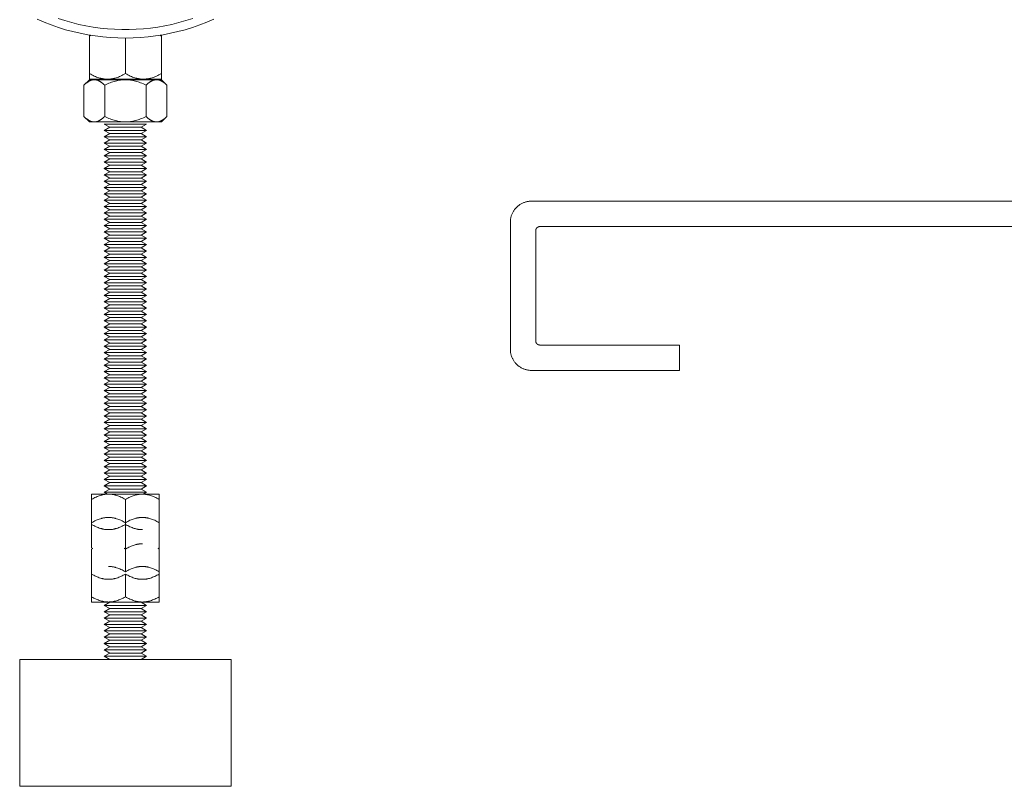
# Model space of a CAD drawing. Units: millimetres. Extents: x -1416 to 1942, y 1500 to 6372.
# Drawn here: x 1026 to 1259, y 3502 to 3683 of the extents above; entities that cross this region are included whole.
import ezdxf

# ---------------------------------------------------------------- set-up
doc = ezdxf.new("R2010")
doc.units = ezdxf.units.MM
doc.layers.add('Make2D$Visible$Curves$0', color=7, linetype='Continuous', lineweight=0, true_color=0xe6e6e6)
doc.layers.add('Make2D$Visible$Curves$3DCPCOLOR254', color=7, linetype='Continuous', lineweight=0, true_color=0xd6d6d6)

msp = doc.modelspace()

# ---------------------------------------------------------------- linework, layer by layer
at = {"layer": 'Make2D$Visible$Curves$0', "color": 0}
for points in [[(1042.47, 3679.23), (1042.47, 3679.47)], [(1042.79, 3679.41), (1042.47, 3679.23)], [(1042.47, 3670.36), (1042.47, 3679.23)], [(1050.97, 3670.36), (1050.97, 3678.76)], [(1059.47, 3679.23), (1059.14, 3679.41)], [(1059.47, 3679.47), (1059.47, 3679.23)], [(1059.47, 3670.36), (1059.47, 3679.23)], [(1042.47, 3669.05), (1042.47, 3670.36)], [(1042.47, 3670.36), (1042.76, 3670.2), (1043.04, 3670.05), (1043.33, 3669.91), (1043.6, 3669.78), (1043.87, 3669.66), (1044.14, 3669.55), (1044.41, 3669.46), (1044.67, 3669.37), (1044.93, 3669.3), (1045.06, 3669.26), (1045.19, 3669.23), (1045.31, 3669.2), (1045.44, 3669.17), (1045.57, 3669.15), (1045.7, 3669.13), (1045.82, 3669.11), (1045.95, 3669.09), (1046.08, 3669.08), (1046.21, 3669.07), (1046.33, 3669.06), (1046.46, 3669.05), (1046.59, 3669.05), (1046.72, 3669.05)], [(1046.72, 3669.05), (1046.84, 3669.05), (1046.97, 3669.05), (1047.1, 3669.06), (1047.23, 3669.07), (1047.35, 3669.08), (1047.48, 3669.09), (1047.61, 3669.11), (1047.73, 3669.13), (1047.86, 3669.15), (1047.99, 3669.17), (1048.12, 3669.2), (1048.25, 3669.23), (1048.37, 3669.26), (1048.5, 3669.3), (1048.76, 3669.37), (1049.02, 3669.46), (1049.29, 3669.55), (1049.56, 3669.66), (1049.83, 3669.78), (1050.11, 3669.91), (1050.39, 3670.05), (1050.67, 3670.2), (1050.97, 3670.36)], [(1050.97, 3670.36), (1051.26, 3670.2), (1051.54, 3670.05), (1051.83, 3669.91), (1052.1, 3669.78), (1052.37, 3669.66), (1052.64, 3669.55), (1052.91, 3669.46), (1053.17, 3669.37), (1053.43, 3669.3), (1053.56, 3669.26), (1053.69, 3669.23), (1053.81, 3669.2), (1053.94, 3669.17), (1054.07, 3669.15), (1054.2, 3669.13), (1054.32, 3669.11), (1054.45, 3669.09), (1054.58, 3669.08), (1054.71, 3669.07), (1054.83, 3669.06), (1054.96, 3669.05), (1055.09, 3669.05), (1055.22, 3669.05)], [(1055.22, 3669.05), (1055.34, 3669.05), (1055.47, 3669.05), (1055.6, 3669.06), (1055.73, 3669.07), (1055.85, 3669.08), (1055.98, 3669.09), (1056.11, 3669.11), (1056.23, 3669.13), (1056.36, 3669.15), (1056.49, 3669.17), (1056.62, 3669.2), (1056.75, 3669.23), (1056.87, 3669.26), (1057, 3669.3), (1057.26, 3669.37), (1057.52, 3669.46), (1057.79, 3669.55), (1058.06, 3669.66), (1058.33, 3669.78), (1058.61, 3669.91), (1058.89, 3670.05), (1059.17, 3670.2), (1059.47, 3670.36)], [(1059.47, 3670.36), (1059.47, 3669.05)], [(1042.47, 3669.05), (1046.72, 3669.05)], [(1046.72, 3669.05), (1050.97, 3669.05)], [(1050.97, 3669.05), (1055.22, 3669.05)], [(1055.22, 3669.05), (1059.47, 3669.05)], [(1042.97, 3569.74), (1042.97, 3570.98)], [(1042.97, 3570.98), (1046.97, 3570.98)], [(1046.97, 3570.98), (1046.84, 3570.98), (1046.72, 3570.97), (1046.6, 3570.97), (1046.49, 3570.96), (1046.37, 3570.95), (1046.25, 3570.93), (1046.13, 3570.92), (1046.01, 3570.9), (1045.89, 3570.88), (1045.77, 3570.86), (1045.65, 3570.83), (1045.53, 3570.81), (1045.4, 3570.78), (1045.28, 3570.74), (1045.04, 3570.67), (1044.79, 3570.59), (1044.54, 3570.5), (1044.29, 3570.4), (1044.03, 3570.29), (1043.77, 3570.17), (1043.51, 3570.04), (1043.24, 3569.89), (1042.97, 3569.74)], [(1042.97, 3569.74), (1042.97, 3564.22)], [(1046.97, 3570.98), (1050.97, 3570.98)], [(1050.97, 3569.74), (1050.69, 3569.89), (1050.42, 3570.04), (1050.16, 3570.17), (1049.9, 3570.29), (1049.64, 3570.4), (1049.39, 3570.5), (1049.14, 3570.59), (1048.89, 3570.67), (1048.65, 3570.74), (1048.53, 3570.78), (1048.41, 3570.81), (1048.28, 3570.83), (1048.16, 3570.86), (1048.04, 3570.88), (1047.92, 3570.9), (1047.8, 3570.92), (1047.68, 3570.93), (1047.56, 3570.95), (1047.45, 3570.96), (1047.33, 3570.97), (1047.21, 3570.97), (1047.09, 3570.98), (1046.97, 3570.98)], [(1050.97, 3570.98), (1054.97, 3570.98)], [(1054.97, 3570.98), (1054.84, 3570.98), (1054.72, 3570.97), (1054.6, 3570.97), (1054.49, 3570.96), (1054.37, 3570.95), (1054.25, 3570.93), (1054.13, 3570.92), (1054.01, 3570.9), (1053.89, 3570.88), (1053.77, 3570.86), (1053.65, 3570.83), (1053.53, 3570.81), (1053.4, 3570.78), (1053.28, 3570.74), (1053.04, 3570.67), (1052.79, 3570.59), (1052.54, 3570.5), (1052.29, 3570.4), (1052.03, 3570.29), (1051.77, 3570.17), (1051.51, 3570.04), (1051.24, 3569.89), (1050.97, 3569.74)], [(1050.97, 3564.22), (1050.97, 3569.74)], [(1054.97, 3570.98), (1058.97, 3570.98)], [(1058.97, 3569.74), (1058.69, 3569.89), (1058.42, 3570.04), (1058.16, 3570.17), (1057.9, 3570.29), (1057.64, 3570.4), (1057.39, 3570.5), (1057.14, 3570.59), (1056.89, 3570.67), (1056.65, 3570.74), (1056.53, 3570.78), (1056.41, 3570.81), (1056.28, 3570.83), (1056.16, 3570.86), (1056.04, 3570.88), (1055.92, 3570.9), (1055.8, 3570.92), (1055.68, 3570.93), (1055.56, 3570.95), (1055.45, 3570.96), (1055.33, 3570.97), (1055.21, 3570.97), (1055.09, 3570.98), (1054.97, 3570.98)], [(1058.97, 3570.98), (1058.97, 3569.74)], [(1058.97, 3564.22), (1058.97, 3569.74)], [(1046.97, 3565.46), (1046.84, 3565.46), (1046.72, 3565.46), (1046.6, 3565.45), (1046.49, 3565.44), (1046.37, 3565.43), (1046.25, 3565.42), (1046.13, 3565.4), (1046.01, 3565.39), (1045.89, 3565.37), (1045.77, 3565.34), (1045.65, 3565.32), (1045.53, 3565.29), (1045.4, 3565.26), (1045.28, 3565.23), (1045.04, 3565.16), (1044.79, 3565.08), (1044.54, 3564.99), (1044.29, 3564.89), (1044.03, 3564.78), (1043.77, 3564.65), (1043.51, 3564.52), (1043.24, 3564.38), (1042.97, 3564.22)], [(1050.97, 3564.22), (1050.69, 3564.38), (1050.42, 3564.52), (1050.16, 3564.65), (1049.9, 3564.78), (1049.64, 3564.89), (1049.39, 3564.99), (1049.14, 3565.08), (1048.89, 3565.16), (1048.65, 3565.23), (1048.53, 3565.26), (1048.41, 3565.29), (1048.28, 3565.32), (1048.16, 3565.34), (1048.04, 3565.37), (1047.92, 3565.39), (1047.8, 3565.4), (1047.68, 3565.42), (1047.56, 3565.43), (1047.45, 3565.44), (1047.33, 3565.45), (1047.21, 3565.46), (1047.09, 3565.46), (1046.97, 3565.46)], [(1054.97, 3565.46), (1054.84, 3565.46), (1054.72, 3565.46), (1054.6, 3565.45), (1054.49, 3565.44), (1054.37, 3565.43), (1054.25, 3565.42), (1054.13, 3565.4), (1054.01, 3565.39), (1053.89, 3565.37), (1053.77, 3565.34), (1053.65, 3565.32), (1053.53, 3565.29), (1053.4, 3565.26), (1053.28, 3565.23), (1053.04, 3565.16), (1052.79, 3565.08), (1052.54, 3564.99), (1052.29, 3564.89), (1052.03, 3564.78), (1051.77, 3564.65), (1051.51, 3564.52), (1051.24, 3564.38), (1050.97, 3564.22)], [(1058.97, 3564.22), (1058.69, 3564.38), (1058.42, 3564.52), (1058.16, 3564.65), (1057.9, 3564.78), (1057.64, 3564.89), (1057.39, 3564.99), (1057.14, 3565.08), (1056.89, 3565.16), (1056.65, 3565.23), (1056.53, 3565.26), (1056.41, 3565.29), (1056.28, 3565.32), (1056.16, 3565.34), (1056.04, 3565.37), (1055.92, 3565.39), (1055.8, 3565.4), (1055.68, 3565.42), (1055.56, 3565.43), (1055.45, 3565.44), (1055.33, 3565.45), (1055.21, 3565.46), (1055.09, 3565.46), (1054.97, 3565.46)], [(1042.97, 3564.22), (1042.97, 3558.3)], [(1042.97, 3563.82), (1043.24, 3563.66), (1043.51, 3563.52), (1043.77, 3563.39), (1044.03, 3563.26), (1044.29, 3563.15), (1044.54, 3563.05), (1044.79, 3562.96), (1045.04, 3562.88), (1045.28, 3562.81), (1045.4, 3562.78), (1045.53, 3562.75), (1045.65, 3562.72), (1045.77, 3562.7), (1045.89, 3562.67), (1046.01, 3562.65), (1046.13, 3562.64), (1046.25, 3562.62), (1046.37, 3562.61), (1046.49, 3562.6), (1046.6, 3562.59), (1046.72, 3562.58), (1046.84, 3562.58), (1046.97, 3562.58)], [(1046.97, 3562.58), (1047.09, 3562.58), (1047.21, 3562.58), (1047.33, 3562.59), (1047.45, 3562.6), (1047.56, 3562.61), (1047.68, 3562.62), (1047.8, 3562.64), (1047.92, 3562.65), (1048.04, 3562.67), (1048.16, 3562.7), (1048.28, 3562.72), (1048.41, 3562.75), (1048.53, 3562.78), (1048.65, 3562.81), (1048.89, 3562.88), (1049.14, 3562.96), (1049.39, 3563.05), (1049.64, 3563.15), (1049.9, 3563.26), (1050.16, 3563.39), (1050.42, 3563.52), (1050.69, 3563.66), (1050.97, 3563.82)], [(1050.97, 3558.3), (1050.97, 3564.22)], [(1050.97, 3563.82), (1051.24, 3563.66), (1051.51, 3563.52), (1051.77, 3563.39), (1052.03, 3563.26), (1052.29, 3563.15), (1052.54, 3563.05), (1052.79, 3562.96), (1053.04, 3562.88), (1053.28, 3562.81), (1053.4, 3562.78), (1053.53, 3562.75), (1053.65, 3562.72), (1053.77, 3562.7), (1053.89, 3562.67), (1054.01, 3562.65), (1054.13, 3562.64), (1054.25, 3562.62), (1054.37, 3562.61), (1054.49, 3562.6), (1054.6, 3562.59), (1054.72, 3562.58), (1054.84, 3562.58), (1054.97, 3562.58)], [(1058.97, 3558.3), (1058.97, 3564.22)], [(1042.97, 3558.3), (1043.23, 3558.15)], [(1043.23, 3558.15), (1042.97, 3558)], [(1042.97, 3558), (1042.97, 3552.64)], [(1050.7, 3558.15), (1050.97, 3558.3)], [(1050.97, 3558), (1050.7, 3558.15)], [(1054.97, 3559.24), (1054.84, 3559.23), (1054.72, 3559.23), (1054.6, 3559.22), (1054.49, 3559.22), (1054.37, 3559.21), (1054.25, 3559.19), (1054.13, 3559.18), (1054.01, 3559.16), (1053.89, 3559.14), (1053.77, 3559.12), (1053.65, 3559.09), (1053.53, 3559.06), (1053.4, 3559.03), (1053.28, 3559), (1053.04, 3558.93), (1052.79, 3558.85), (1052.54, 3558.76), (1052.29, 3558.66), (1052.03, 3558.55), (1051.77, 3558.43), (1051.51, 3558.3), (1051.24, 3558.15), (1050.97, 3558)], [(1050.97, 3558), (1050.97, 3558.3)], [(1050.97, 3558.3), (1051.23, 3558.15)], [(1050.97, 3552.64), (1050.97, 3558)], [(1058.7, 3558.15), (1058.97, 3558.3)], [(1058.97, 3558), (1058.7, 3558.15)], [(1058.97, 3558.3), (1058.97, 3558)], [(1058.97, 3552.64), (1058.97, 3558)], [(1050.97, 3552.64), (1050.69, 3552.79), (1050.42, 3552.93), (1050.16, 3553.07), (1049.9, 3553.19), (1049.64, 3553.3), (1049.39, 3553.4), (1049.14, 3553.49), (1048.89, 3553.57), (1048.65, 3553.64), (1048.53, 3553.67), (1048.41, 3553.7), (1048.28, 3553.73), (1048.16, 3553.75), (1048.04, 3553.78), (1047.92, 3553.8), (1047.8, 3553.81), (1047.68, 3553.83), (1047.56, 3553.84), (1047.45, 3553.85), (1047.33, 3553.86), (1047.21, 3553.87), (1047.09, 3553.87), (1046.97, 3553.87)], [(1054.97, 3553.87), (1054.84, 3553.87), (1054.72, 3553.87), (1054.6, 3553.86), (1054.49, 3553.85), (1054.37, 3553.84), (1054.25, 3553.83), (1054.13, 3553.81), (1054.01, 3553.8), (1053.89, 3553.78), (1053.77, 3553.75), (1053.65, 3553.73), (1053.53, 3553.7), (1053.4, 3553.67), (1053.28, 3553.64), (1053.04, 3553.57), (1052.79, 3553.49), (1052.54, 3553.4), (1052.29, 3553.3), (1052.03, 3553.19), (1051.77, 3553.07), (1051.51, 3552.93), (1051.24, 3552.79), (1050.97, 3552.64)], [(1058.97, 3552.64), (1058.69, 3552.79), (1058.42, 3552.93), (1058.16, 3553.07), (1057.9, 3553.19), (1057.64, 3553.3), (1057.39, 3553.4), (1057.14, 3553.49), (1056.89, 3553.57), (1056.65, 3553.64), (1056.53, 3553.67), (1056.41, 3553.7), (1056.28, 3553.73), (1056.16, 3553.75), (1056.04, 3553.78), (1055.92, 3553.8), (1055.8, 3553.81), (1055.68, 3553.83), (1055.56, 3553.84), (1055.45, 3553.85), (1055.33, 3553.86), (1055.21, 3553.87), (1055.09, 3553.87), (1054.97, 3553.87)], [(1042.97, 3552.64), (1042.97, 3546.71)], [(1042.97, 3552.07), (1043.24, 3551.92), (1043.51, 3551.78), (1043.77, 3551.64), (1044.03, 3551.52), (1044.29, 3551.41), (1044.54, 3551.31), (1044.79, 3551.22), (1045.04, 3551.14), (1045.28, 3551.07), (1045.4, 3551.04), (1045.53, 3551.01), (1045.65, 3550.98), (1045.77, 3550.95), (1045.89, 3550.93), (1046.01, 3550.91), (1046.13, 3550.89), (1046.25, 3550.88), (1046.37, 3550.87), (1046.49, 3550.85), (1046.6, 3550.85), (1046.72, 3550.84), (1046.84, 3550.84), (1046.97, 3550.84)], [(1046.97, 3550.84), (1047.09, 3550.84), (1047.21, 3550.84), (1047.33, 3550.85), (1047.45, 3550.85), (1047.56, 3550.87), (1047.68, 3550.88), (1047.8, 3550.89), (1047.92, 3550.91), (1048.04, 3550.93), (1048.16, 3550.95), (1048.28, 3550.98), (1048.41, 3551.01), (1048.53, 3551.04), (1048.65, 3551.07), (1048.89, 3551.14), (1049.14, 3551.22), (1049.39, 3551.31), (1049.64, 3551.41), (1049.9, 3551.52), (1050.16, 3551.64), (1050.42, 3551.78), (1050.69, 3551.92), (1050.97, 3552.07)], [(1050.97, 3546.71), (1050.97, 3552.07)], [(1050.97, 3552.07), (1051.24, 3551.92), (1051.51, 3551.78), (1051.77, 3551.64), (1052.03, 3551.52), (1052.29, 3551.41), (1052.54, 3551.31), (1052.79, 3551.22), (1053.04, 3551.14), (1053.28, 3551.07), (1053.4, 3551.04), (1053.53, 3551.01), (1053.65, 3550.98), (1053.77, 3550.95), (1053.89, 3550.93), (1054.01, 3550.91), (1054.13, 3550.89), (1054.25, 3550.88), (1054.37, 3550.87), (1054.49, 3550.85), (1054.6, 3550.85), (1054.72, 3550.84), (1054.84, 3550.84), (1054.97, 3550.84)], [(1054.97, 3550.84), (1055.09, 3550.84), (1055.21, 3550.84), (1055.33, 3550.85), (1055.45, 3550.85), (1055.56, 3550.87), (1055.68, 3550.88), (1055.8, 3550.89), (1055.92, 3550.91), (1056.04, 3550.93), (1056.16, 3550.95), (1056.28, 3550.98), (1056.41, 3551.01), (1056.53, 3551.04), (1056.65, 3551.07), (1056.89, 3551.14), (1057.14, 3551.22), (1057.39, 3551.31), (1057.64, 3551.41), (1057.9, 3551.52), (1058.16, 3551.64), (1058.42, 3551.78), (1058.69, 3551.92), (1058.97, 3552.07)], [(1058.97, 3546.71), (1058.97, 3552.64)], [(1042.97, 3545.47), (1042.97, 3546.71)], [(1042.97, 3546.71), (1043.24, 3546.56), (1043.51, 3546.41), (1043.77, 3546.28), (1044.03, 3546.16), (1044.29, 3546.05), (1044.54, 3545.95), (1044.79, 3545.86), (1045.04, 3545.78), (1045.28, 3545.71), (1045.4, 3545.67), (1045.53, 3545.64), (1045.65, 3545.62), (1045.77, 3545.59), (1045.89, 3545.57), (1046.01, 3545.55), (1046.13, 3545.53), (1046.25, 3545.52), (1046.37, 3545.5), (1046.49, 3545.49), (1046.6, 3545.48), (1046.72, 3545.48), (1046.84, 3545.47), (1046.97, 3545.47)], [(1046.97, 3545.47), (1047.09, 3545.47), (1047.21, 3545.48), (1047.33, 3545.48), (1047.45, 3545.49), (1047.56, 3545.5), (1047.68, 3545.52), (1047.8, 3545.53), (1047.92, 3545.55), (1048.04, 3545.57), (1048.16, 3545.59), (1048.28, 3545.62), (1048.41, 3545.64), (1048.53, 3545.67), (1048.65, 3545.71), (1048.89, 3545.78), (1049.14, 3545.86), (1049.39, 3545.95), (1049.64, 3546.05), (1049.9, 3546.16), (1050.16, 3546.28), (1050.42, 3546.41), (1050.69, 3546.56), (1050.97, 3546.71)], [(1050.97, 3546.71), (1051.24, 3546.56), (1051.51, 3546.41), (1051.77, 3546.28), (1052.03, 3546.16), (1052.29, 3546.05), (1052.54, 3545.95), (1052.79, 3545.86), (1053.04, 3545.78), (1053.28, 3545.71), (1053.4, 3545.67), (1053.53, 3545.64), (1053.65, 3545.62), (1053.77, 3545.59), (1053.89, 3545.57), (1054.01, 3545.55), (1054.13, 3545.53), (1054.25, 3545.52), (1054.37, 3545.5), (1054.49, 3545.49), (1054.6, 3545.48), (1054.72, 3545.48), (1054.84, 3545.47), (1054.97, 3545.47)], [(1054.97, 3545.47), (1055.09, 3545.47), (1055.21, 3545.48), (1055.33, 3545.48), (1055.45, 3545.49), (1055.56, 3545.5), (1055.68, 3545.52), (1055.8, 3545.53), (1055.92, 3545.55), (1056.04, 3545.57), (1056.16, 3545.59), (1056.28, 3545.62), (1056.41, 3545.64), (1056.53, 3545.67), (1056.65, 3545.71), (1056.89, 3545.78), (1057.14, 3545.86), (1057.39, 3545.95), (1057.64, 3546.05), (1057.9, 3546.16), (1058.16, 3546.28), (1058.42, 3546.41), (1058.69, 3546.56), (1058.97, 3546.71)], [(1058.97, 3546.71), (1058.97, 3545.47)], [(1042.97, 3545.47), (1046.97, 3545.47)], [(1045.97, 3544.67), (1047.26, 3545.42)], [(1055.97, 3544.67), (1045.97, 3544.67)], [(1047.26, 3543.92), (1045.97, 3544.67)], [(1045.97, 3543.17), (1047.26, 3543.92)], [(1046.97, 3545.47), (1050.97, 3545.47)], [(1054.67, 3545.42), (1047.26, 3545.42)], [(1054.67, 3543.92), (1047.26, 3543.92)], [(1050.97, 3545.47), (1054.97, 3545.47)], [(1054.67, 3545.42), (1055.97, 3544.67)], [(1055.97, 3544.67), (1054.67, 3543.92)], [(1054.67, 3543.92), (1055.97, 3543.17)], [(1054.97, 3545.47), (1058.97, 3545.47)], [(1055.97, 3543.17), (1045.97, 3543.17)], [(1047.26, 3542.42), (1045.97, 3543.17)], [(1045.97, 3541.67), (1047.26, 3542.42)], [(1055.97, 3541.67), (1045.97, 3541.67)], [(1047.26, 3540.92), (1045.97, 3541.67)], [(1054.67, 3542.42), (1047.26, 3542.42)], [(1055.97, 3543.17), (1054.67, 3542.42)], [(1054.67, 3542.42), (1055.97, 3541.67)], [(1055.97, 3541.67), (1054.67, 3540.92)], [(1045.97, 3540.17), (1047.26, 3540.92)], [(1055.97, 3540.17), (1045.97, 3540.17)], [(1047.26, 3539.42), (1045.97, 3540.17)], [(1045.97, 3538.67), (1047.26, 3539.42)], [(1054.67, 3540.92), (1047.26, 3540.92)], [(1054.67, 3539.42), (1047.26, 3539.42)], [(1054.67, 3540.92), (1055.97, 3540.17)], [(1055.97, 3540.17), (1054.67, 3539.42)], [(1054.67, 3539.42), (1055.97, 3538.67)], [(1055.97, 3538.67), (1045.97, 3538.67)], [(1047.26, 3537.92), (1045.97, 3538.67)], [(1045.97, 3537.17), (1047.26, 3537.92)], [(1055.97, 3537.17), (1045.97, 3537.17)], [(1047.26, 3536.42), (1045.97, 3537.17)], [(1045.97, 3535.67), (1047.26, 3536.42)], [(1054.67, 3537.92), (1047.26, 3537.92)], [(1054.67, 3536.42), (1047.26, 3536.42)], [(1055.97, 3538.67), (1054.67, 3537.92)], [(1054.67, 3537.92), (1055.97, 3537.17)], [(1055.97, 3537.17), (1054.67, 3536.42)], [(1054.67, 3536.42), (1055.97, 3535.67)], [(1055.97, 3535.67), (1045.97, 3535.67)], [(1047.26, 3534.92), (1045.97, 3535.67)], [(1045.97, 3534.17), (1047.26, 3534.92)], [(1055.97, 3534.17), (1045.97, 3534.17)], [(1047.26, 3533.42), (1045.97, 3534.17)], [(1054.67, 3534.92), (1047.26, 3534.92)], [(1055.97, 3535.67), (1054.67, 3534.92)], [(1054.67, 3534.92), (1055.97, 3534.17)], [(1055.97, 3534.17), (1054.67, 3533.42)], [(1045.97, 3532.67), (1047.26, 3533.42)], [(1055.97, 3532.67), (1045.97, 3532.67)], [(1047.26, 3531.92), (1045.97, 3532.67)], [(1054.67, 3533.42), (1047.26, 3533.42)], [(1054.67, 3533.42), (1055.97, 3532.67)], [(1055.97, 3532.67), (1054.67, 3531.92)]]:
    msp.add_lwpolyline(points, dxfattribs=at)
at = {"layer": 'Make2D$Visible$Curves$0'}
for points in [[(1025.97, 3501.92), (1025.97, 3531.92)], [(1050.97, 3531.92), (1025.97, 3531.92)], [(1075.97, 3531.92), (1050.97, 3531.92)], [(1075.97, 3531.92), (1075.97, 3501.92)], [(1025.97, 3501.92), (1050.97, 3501.92)], [(1050.97, 3501.92), (1075.97, 3501.92)]]:
    msp.add_lwpolyline(points, dxfattribs=at)
at = {"layer": 'Make2D$Visible$Curves$3DCPCOLOR254'}
for points in [[(1071.84, 3683.19), (1070.19, 3682.49), (1068.52, 3681.85), (1066.82, 3681.27), (1065.11, 3680.74), (1063.38, 3680.28), (1061.64, 3679.88), (1059.88, 3679.54), (1058.11, 3679.26), (1056.33, 3679.04), (1054.54, 3678.89), (1052.76, 3678.79), (1050.97, 3678.76), (1049.17, 3678.79), (1047.39, 3678.89), (1045.6, 3679.04), (1043.82, 3679.26), (1042.05, 3679.54), (1040.3, 3679.88), (1038.55, 3680.28), (1036.82, 3680.74), (1035.11, 3681.27), (1033.41, 3681.85), (1031.74, 3682.49), (1030.09, 3683.19)], [(1035.04, 3683.4), (1036.66, 3682.87), (1038.3, 3682.41), (1039.96, 3682), (1041.63, 3681.65), (1043.31, 3681.36), (1045, 3681.12), (1046.7, 3680.94), (1048.41, 3680.83), (1050.11, 3680.77), (1051.82, 3680.77), (1053.52, 3680.83), (1055.23, 3680.94), (1056.93, 3681.12), (1058.62, 3681.36), (1060.3, 3681.65), (1061.97, 3682), (1063.63, 3682.41), (1065.27, 3682.87), (1066.89, 3683.4)], [(1141.98, 3635.21), (1141.98, 3635.38), (1141.99, 3635.55), (1142, 3635.72), (1142.02, 3635.89), (1142.05, 3636.06), (1142.08, 3636.23), (1142.12, 3636.39), (1142.16, 3636.56), (1142.21, 3636.72), (1142.26, 3636.89), (1142.32, 3637.05), (1142.39, 3637.2), (1142.46, 3637.36), (1142.54, 3637.51), (1142.62, 3637.66), (1142.7, 3637.81), (1142.79, 3637.95), (1142.89, 3638.09), (1142.99, 3638.23), (1143.1, 3638.37), (1143.21, 3638.5), (1143.32, 3638.62), (1143.44, 3638.75), (1143.56, 3638.87), (1143.69, 3638.98), (1143.82, 3639.09), (1143.95, 3639.19), (1144.09, 3639.3), (1144.23, 3639.39), (1144.38, 3639.48), (1144.52, 3639.57), (1144.67, 3639.65), (1144.83, 3639.73), (1144.98, 3639.8), (1145.14, 3639.86), (1145.3, 3639.92), (1145.46, 3639.98), (1145.63, 3640.03), (1145.79, 3640.07), (1145.96, 3640.11), (1146.13, 3640.14), (1146.29, 3640.16), (1146.46, 3640.18), (1146.63, 3640.2), (1146.8, 3640.21), (1146.98, 3640.21)], [(1146.98, 3640.21), (1586.98, 3640.21)], [(1141.98, 3605.21), (1141.98, 3635.21)], [(1148.98, 3634.21), (1148.94, 3634.21), (1148.91, 3634.21), (1148.87, 3634.21), (1148.84, 3634.2), (1148.81, 3634.2), (1148.77, 3634.19), (1148.74, 3634.18), (1148.71, 3634.17), (1148.67, 3634.16), (1148.64, 3634.15), (1148.61, 3634.14), (1148.58, 3634.13), (1148.55, 3634.11), (1148.52, 3634.1), (1148.49, 3634.08), (1148.46, 3634.07), (1148.43, 3634.05), (1148.4, 3634.03), (1148.37, 3634.01), (1148.34, 3633.99), (1148.32, 3633.96), (1148.29, 3633.94), (1148.27, 3633.92), (1148.24, 3633.89), (1148.22, 3633.87), (1148.2, 3633.84), (1148.18, 3633.82), (1148.16, 3633.79), (1148.14, 3633.76), (1148.12, 3633.73), (1148.1, 3633.7), (1148.09, 3633.67), (1148.07, 3633.64), (1148.06, 3633.61), (1148.04, 3633.58), (1148.03, 3633.55), (1148.02, 3633.51), (1148.01, 3633.48), (1148, 3633.45), (1148, 3633.41), (1147.99, 3633.38), (1147.98, 3633.35), (1147.98, 3633.31), (1147.98, 3633.28), (1147.98, 3633.25), (1147.98, 3633.21)], [(1584.98, 3634.21), (1148.98, 3634.21)], [(1147.98, 3633.21), (1147.98, 3607.21)], [(1147.98, 3607.21), (1147.98, 3607.18), (1147.98, 3607.14), (1147.98, 3607.11), (1147.98, 3607.07), (1147.99, 3607.04), (1148, 3607.01), (1148, 3606.97), (1148.01, 3606.94), (1148.02, 3606.91), (1148.03, 3606.88), (1148.04, 3606.84), (1148.06, 3606.81), (1148.07, 3606.78), (1148.09, 3606.75), (1148.1, 3606.72), (1148.12, 3606.69), (1148.14, 3606.66), (1148.16, 3606.63), (1148.18, 3606.61), (1148.2, 3606.58), (1148.22, 3606.55), (1148.24, 3606.53), (1148.27, 3606.5), (1148.29, 3606.48), (1148.32, 3606.46), (1148.34, 3606.44), (1148.37, 3606.41), (1148.4, 3606.39), (1148.43, 3606.37), (1148.46, 3606.36), (1148.49, 3606.34), (1148.52, 3606.32), (1148.55, 3606.31), (1148.58, 3606.29), (1148.61, 3606.28), (1148.64, 3606.27), (1148.67, 3606.26), (1148.71, 3606.25), (1148.74, 3606.24), (1148.77, 3606.23), (1148.81, 3606.23), (1148.84, 3606.22), (1148.87, 3606.22), (1148.91, 3606.21), (1148.94, 3606.21), (1148.98, 3606.21)], [(1148.98, 3606.21), (1161.98, 3606.21)], [(1176.12, 3606.21), (1161.98, 3606.21)], [(1181.98, 3606.21), (1176.12, 3606.21)], [(1181.98, 3606.21), (1181.98, 3600.21)], [(1146.98, 3600.21), (1146.8, 3600.21), (1146.63, 3600.22), (1146.46, 3600.24), (1146.29, 3600.26), (1146.13, 3600.28), (1145.96, 3600.32), (1145.79, 3600.35), (1145.63, 3600.4), (1145.46, 3600.45), (1145.3, 3600.5), (1145.14, 3600.56), (1144.98, 3600.62), (1144.83, 3600.7), (1144.67, 3600.77), (1144.52, 3600.85), (1144.38, 3600.94), (1144.23, 3601.03), (1144.09, 3601.13), (1143.95, 3601.23), (1143.82, 3601.33), (1143.69, 3601.44), (1143.56, 3601.56), (1143.44, 3601.68), (1143.32, 3601.8), (1143.21, 3601.92), (1143.1, 3602.06), (1142.99, 3602.19), (1142.89, 3602.33), (1142.79, 3602.47), (1142.7, 3602.61), (1142.62, 3602.76), (1142.54, 3602.91), (1142.46, 3603.06), (1142.39, 3603.22), (1142.32, 3603.38), (1142.26, 3603.54), (1142.21, 3603.7), (1142.16, 3603.86), (1142.12, 3604.03), (1142.08, 3604.19), (1142.05, 3604.36), (1142.02, 3604.53), (1142, 3604.7), (1141.99, 3604.87), (1141.98, 3605.04), (1141.98, 3605.21)], [(1161.98, 3600.21), (1146.98, 3600.21)], [(1161.98, 3600.21), (1176.12, 3600.21)], [(1176.12, 3600.21), (1181.98, 3600.21)]]:
    msp.add_lwpolyline(points, dxfattribs=at)
at = {"layer": 'Make2D$Visible$Curves$3DCPCOLOR254', "color": 0}
for points in [[(1041.15, 3667.6), (1042.47, 3668.92)], [(1043.6, 3668.92), (1043.53, 3668.92), (1043.46, 3668.91), (1043.38, 3668.91), (1043.31, 3668.9), (1043.24, 3668.89), (1043.16, 3668.87), (1043.09, 3668.86), (1043.02, 3668.84), (1042.94, 3668.82), (1042.87, 3668.79), (1042.79, 3668.77), (1042.72, 3668.74), (1042.65, 3668.71), (1042.57, 3668.67), (1042.5, 3668.64), (1042.42, 3668.6), (1042.35, 3668.56), (1042.27, 3668.51), (1042.19, 3668.46), (1042.12, 3668.41), (1042.04, 3668.36), (1041.96, 3668.31), (1041.88, 3668.25), (1041.81, 3668.19), (1041.65, 3668.06), (1041.48, 3667.92), (1041.32, 3667.77), (1041.15, 3667.6)], [(1041.15, 3667.6), (1041.15, 3660.23)], [(1043.6, 3668.92), (1042.47, 3668.92)], [(1050.97, 3668.92), (1043.6, 3668.92)], [(1046.06, 3667.6), (1045.89, 3667.77), (1045.72, 3667.92), (1045.56, 3668.06), (1045.4, 3668.19), (1045.32, 3668.25), (1045.24, 3668.31), (1045.17, 3668.36), (1045.09, 3668.41), (1045.01, 3668.46), (1044.94, 3668.51), (1044.86, 3668.56), (1044.79, 3668.6), (1044.71, 3668.64), (1044.64, 3668.67), (1044.56, 3668.71), (1044.49, 3668.74), (1044.41, 3668.77), (1044.34, 3668.79), (1044.27, 3668.82), (1044.19, 3668.84), (1044.12, 3668.86), (1044.05, 3668.87), (1043.97, 3668.89), (1043.9, 3668.9), (1043.83, 3668.91), (1043.75, 3668.91), (1043.68, 3668.92), (1043.6, 3668.92)], [(1050.97, 3668.92), (1050.67, 3668.91), (1050.38, 3668.9), (1050.08, 3668.87), (1049.79, 3668.84), (1049.49, 3668.79), (1049.2, 3668.74), (1048.9, 3668.67), (1048.6, 3668.6), (1048.3, 3668.51), (1047.99, 3668.41), (1047.68, 3668.31), (1047.37, 3668.19), (1047.05, 3668.06), (1046.73, 3667.92), (1046.4, 3667.77), (1046.06, 3667.6)], [(1046.06, 3667.6), (1046.06, 3660.23)], [(1058.33, 3668.92), (1050.97, 3668.92)], [(1055.87, 3667.6), (1055.54, 3667.77), (1055.2, 3667.92), (1054.88, 3668.06), (1054.56, 3668.19), (1054.25, 3668.31), (1053.94, 3668.41), (1053.63, 3668.51), (1053.33, 3668.6), (1053.03, 3668.67), (1052.73, 3668.74), (1052.44, 3668.79), (1052.14, 3668.84), (1051.85, 3668.87), (1051.55, 3668.9), (1051.26, 3668.91), (1050.97, 3668.92)], [(1058.33, 3668.92), (1058.25, 3668.92), (1058.18, 3668.91), (1058.11, 3668.91), (1058.03, 3668.9), (1057.96, 3668.89), (1057.89, 3668.87), (1057.81, 3668.86), (1057.74, 3668.84), (1057.66, 3668.82), (1057.59, 3668.79), (1057.52, 3668.77), (1057.44, 3668.74), (1057.37, 3668.71), (1057.29, 3668.67), (1057.22, 3668.64), (1057.14, 3668.6), (1057.07, 3668.56), (1056.99, 3668.51), (1056.92, 3668.46), (1056.84, 3668.41), (1056.76, 3668.36), (1056.69, 3668.31), (1056.61, 3668.25), (1056.53, 3668.19), (1056.37, 3668.06), (1056.21, 3667.92), (1056.04, 3667.77), (1055.87, 3667.6)], [(1055.87, 3667.6), (1055.87, 3660.23)], [(1059.47, 3668.92), (1058.33, 3668.92)], [(1060.78, 3667.6), (1060.61, 3667.77), (1060.45, 3667.92), (1060.28, 3668.06), (1060.12, 3668.19), (1060.05, 3668.25), (1059.97, 3668.31), (1059.89, 3668.36), (1059.81, 3668.41), (1059.74, 3668.46), (1059.66, 3668.51), (1059.58, 3668.56), (1059.51, 3668.6), (1059.43, 3668.64), (1059.36, 3668.67), (1059.28, 3668.71), (1059.21, 3668.74), (1059.14, 3668.77), (1059.06, 3668.79), (1058.99, 3668.82), (1058.91, 3668.84), (1058.84, 3668.86), (1058.77, 3668.87), (1058.69, 3668.89), (1058.62, 3668.9), (1058.55, 3668.91), (1058.47, 3668.91), (1058.4, 3668.92), (1058.33, 3668.92)], [(1059.47, 3668.92), (1060.78, 3667.6)], [(1060.78, 3667.6), (1060.78, 3660.23)], [(1042.47, 3658.92), (1041.15, 3660.23)], [(1041.15, 3660.23), (1041.32, 3660.07), (1041.48, 3659.92), (1041.65, 3659.78), (1041.81, 3659.65), (1041.88, 3659.59), (1041.96, 3659.53), (1042.04, 3659.48), (1042.12, 3659.42), (1042.19, 3659.37), (1042.27, 3659.33), (1042.35, 3659.28), (1042.42, 3659.24), (1042.5, 3659.2), (1042.57, 3659.17), (1042.65, 3659.13), (1042.72, 3659.1), (1042.79, 3659.07), (1042.87, 3659.05), (1042.94, 3659.02), (1043.02, 3659), (1043.09, 3658.98), (1043.16, 3658.97), (1043.24, 3658.95), (1043.31, 3658.94), (1043.38, 3658.93), (1043.46, 3658.92), (1043.53, 3658.92), (1043.6, 3658.92)], [(1043.6, 3658.92), (1043.68, 3658.92), (1043.75, 3658.92), (1043.83, 3658.93), (1043.9, 3658.94), (1043.97, 3658.95), (1044.05, 3658.97), (1044.12, 3658.98), (1044.19, 3659), (1044.27, 3659.02), (1044.34, 3659.05), (1044.41, 3659.07), (1044.49, 3659.1), (1044.56, 3659.13), (1044.64, 3659.17), (1044.71, 3659.2), (1044.79, 3659.24), (1044.86, 3659.28), (1044.94, 3659.33), (1045.01, 3659.37), (1045.09, 3659.42), (1045.17, 3659.48), (1045.24, 3659.53), (1045.32, 3659.59), (1045.4, 3659.65), (1045.56, 3659.78), (1045.72, 3659.92), (1045.89, 3660.07), (1046.06, 3660.23)], [(1046.06, 3660.23), (1046.4, 3660.07), (1046.73, 3659.92), (1047.05, 3659.78), (1047.37, 3659.65), (1047.68, 3659.53), (1047.99, 3659.42), (1048.3, 3659.33), (1048.6, 3659.24), (1048.9, 3659.17), (1049.2, 3659.1), (1049.49, 3659.05), (1049.79, 3659), (1050.08, 3658.97), (1050.38, 3658.94), (1050.67, 3658.92), (1050.97, 3658.92)], [(1050.97, 3658.92), (1051.26, 3658.92), (1051.55, 3658.94), (1051.85, 3658.97), (1052.14, 3659), (1052.44, 3659.05), (1052.73, 3659.1), (1053.03, 3659.17), (1053.33, 3659.24), (1053.63, 3659.33), (1053.94, 3659.42), (1054.25, 3659.53), (1054.56, 3659.65), (1054.88, 3659.78), (1055.2, 3659.92), (1055.54, 3660.07), (1055.87, 3660.23)], [(1055.87, 3660.23), (1056.04, 3660.07), (1056.21, 3659.92), (1056.37, 3659.78), (1056.53, 3659.65), (1056.61, 3659.59), (1056.69, 3659.53), (1056.76, 3659.48), (1056.84, 3659.42), (1056.92, 3659.37), (1056.99, 3659.33), (1057.07, 3659.28), (1057.14, 3659.24), (1057.22, 3659.2), (1057.29, 3659.17), (1057.37, 3659.13), (1057.44, 3659.1), (1057.52, 3659.07), (1057.59, 3659.05), (1057.66, 3659.02), (1057.74, 3659), (1057.81, 3658.98), (1057.89, 3658.97), (1057.96, 3658.95), (1058.03, 3658.94), (1058.11, 3658.93), (1058.18, 3658.92), (1058.25, 3658.92), (1058.33, 3658.92)], [(1058.33, 3658.92), (1058.4, 3658.92), (1058.47, 3658.92), (1058.55, 3658.93), (1058.62, 3658.94), (1058.69, 3658.95), (1058.77, 3658.97), (1058.84, 3658.98), (1058.91, 3659), (1058.99, 3659.02), (1059.06, 3659.05), (1059.14, 3659.07), (1059.21, 3659.1), (1059.28, 3659.13), (1059.36, 3659.17), (1059.43, 3659.2), (1059.51, 3659.24), (1059.58, 3659.28), (1059.66, 3659.33), (1059.74, 3659.37), (1059.81, 3659.42), (1059.89, 3659.48), (1059.97, 3659.53), (1060.05, 3659.59), (1060.12, 3659.65), (1060.28, 3659.78), (1060.45, 3659.92), (1060.61, 3660.07), (1060.78, 3660.23)], [(1060.78, 3660.23), (1059.47, 3658.92)], [(1043.6, 3658.92), (1042.47, 3658.92)], [(1050.97, 3658.92), (1043.6, 3658.92)], [(1055.97, 3658.43), (1045.97, 3658.43)], [(1047.26, 3657.68), (1045.97, 3658.43)], [(1045.97, 3656.93), (1047.26, 3657.68)], [(1054.67, 3657.68), (1047.26, 3657.68)], [(1058.33, 3658.92), (1050.97, 3658.92)], [(1055.97, 3658.43), (1054.67, 3657.68)], [(1054.67, 3657.68), (1055.97, 3656.93)], [(1059.47, 3658.92), (1058.33, 3658.92)], [(1055.97, 3656.93), (1045.97, 3656.93)], [(1047.26, 3656.18), (1045.97, 3656.93)], [(1045.97, 3655.43), (1047.26, 3656.18)], [(1055.97, 3655.43), (1045.97, 3655.43)], [(1047.26, 3654.68), (1045.97, 3655.43)], [(1054.67, 3656.18), (1047.26, 3656.18)], [(1055.97, 3656.93), (1054.67, 3656.18)], [(1054.67, 3656.18), (1055.97, 3655.43)], [(1055.97, 3655.43), (1054.67, 3654.68)], [(1045.97, 3653.93), (1047.26, 3654.68)], [(1055.97, 3653.93), (1045.97, 3653.93)], [(1047.26, 3653.18), (1045.97, 3653.93)], [(1045.97, 3652.43), (1047.26, 3653.18)], [(1054.67, 3654.68), (1047.26, 3654.68)], [(1054.67, 3653.18), (1047.26, 3653.18)], [(1054.67, 3654.68), (1055.97, 3653.93)], [(1055.97, 3653.93), (1054.67, 3653.18)], [(1054.67, 3653.18), (1055.97, 3652.43)], [(1055.97, 3652.43), (1045.97, 3652.43)], [(1047.26, 3651.68), (1045.97, 3652.43)], [(1045.97, 3650.93), (1047.26, 3651.68)], [(1055.97, 3650.93), (1045.97, 3650.93)], [(1047.26, 3650.18), (1045.97, 3650.93)], [(1054.67, 3651.68), (1047.26, 3651.68)], [(1055.97, 3652.43), (1054.67, 3651.68)], [(1054.67, 3651.68), (1055.97, 3650.93)], [(1055.97, 3650.93), (1054.67, 3650.18)], [(1045.97, 3649.43), (1047.26, 3650.18)], [(1055.97, 3649.43), (1045.97, 3649.43)], [(1047.26, 3648.68), (1045.97, 3649.43)], [(1045.97, 3647.93), (1047.26, 3648.68)], [(1054.67, 3650.18), (1047.26, 3650.18)], [(1054.67, 3648.68), (1047.26, 3648.68)], [(1054.67, 3650.18), (1055.97, 3649.43)], [(1055.97, 3649.43), (1054.67, 3648.68)], [(1054.67, 3648.68), (1055.97, 3647.93)], [(1055.97, 3647.93), (1045.97, 3647.93)], [(1047.26, 3647.18), (1045.97, 3647.93)], [(1045.97, 3646.43), (1047.26, 3647.18)], [(1055.97, 3646.43), (1045.97, 3646.43)], [(1047.26, 3645.68), (1045.97, 3646.43)], [(1054.67, 3647.18), (1047.26, 3647.18)], [(1055.97, 3647.93), (1054.67, 3647.18)], [(1054.67, 3647.18), (1055.97, 3646.43)], [(1055.97, 3646.43), (1054.67, 3645.68)], [(1045.97, 3644.93), (1047.26, 3645.68)], [(1055.97, 3644.93), (1045.97, 3644.93)], [(1047.26, 3644.18), (1045.97, 3644.93)], [(1045.97, 3643.43), (1047.26, 3644.18)], [(1054.67, 3645.68), (1047.26, 3645.68)], [(1054.67, 3644.18), (1047.26, 3644.18)], [(1054.67, 3645.68), (1055.97, 3644.93)], [(1055.97, 3644.93), (1054.67, 3644.18)], [(1054.67, 3644.18), (1055.97, 3643.43)], [(1055.97, 3643.43), (1045.97, 3643.43)], [(1047.26, 3642.68), (1045.97, 3643.43)], [(1045.97, 3641.93), (1047.26, 3642.68)], [(1055.97, 3641.93), (1045.97, 3641.93)], [(1047.26, 3641.18), (1045.97, 3641.93)], [(1045.97, 3640.43), (1047.26, 3641.18)], [(1054.67, 3642.68), (1047.26, 3642.68)], [(1054.67, 3641.18), (1047.26, 3641.18)], [(1055.97, 3643.43), (1054.67, 3642.68)], [(1054.67, 3642.68), (1055.97, 3641.93)], [(1055.97, 3641.93), (1054.67, 3641.18)], [(1054.67, 3641.18), (1055.97, 3640.43)], [(1055.97, 3640.43), (1045.97, 3640.43)], [(1047.26, 3639.68), (1045.97, 3640.43)], [(1045.97, 3638.93), (1047.26, 3639.68)], [(1055.97, 3638.93), (1045.97, 3638.93)], [(1047.26, 3638.18), (1045.97, 3638.93)], [(1054.67, 3639.68), (1047.26, 3639.68)], [(1055.97, 3640.43), (1054.67, 3639.68)], [(1054.67, 3639.68), (1055.97, 3638.93)], [(1055.97, 3638.93), (1054.67, 3638.18)], [(1045.97, 3637.43), (1047.26, 3638.18)], [(1055.97, 3637.43), (1045.97, 3637.43)], [(1047.26, 3636.68), (1045.97, 3637.43)], [(1045.97, 3635.93), (1047.26, 3636.68)], [(1054.67, 3638.18), (1047.26, 3638.18)], [(1054.67, 3636.68), (1047.26, 3636.68)], [(1054.67, 3638.18), (1055.97, 3637.43)], [(1055.97, 3637.43), (1054.67, 3636.68)], [(1054.67, 3636.68), (1055.97, 3635.93)], [(1055.97, 3635.93), (1045.97, 3635.93)], [(1047.26, 3635.18), (1045.97, 3635.93)], [(1045.97, 3634.43), (1047.26, 3635.18)], [(1055.97, 3634.43), (1045.97, 3634.43)], [(1047.26, 3633.68), (1045.97, 3634.43)], [(1054.67, 3635.18), (1047.26, 3635.18)], [(1055.97, 3635.93), (1054.67, 3635.18)], [(1054.67, 3635.18), (1055.97, 3634.43)], [(1055.97, 3634.43), (1054.67, 3633.68)], [(1045.97, 3632.93), (1047.26, 3633.68)], [(1055.97, 3632.93), (1045.97, 3632.93)], [(1047.26, 3632.18), (1045.97, 3632.93)], [(1045.97, 3631.43), (1047.26, 3632.18)], [(1054.67, 3633.68), (1047.26, 3633.68)], [(1054.67, 3632.18), (1047.26, 3632.18)], [(1054.67, 3633.68), (1055.97, 3632.93)], [(1055.97, 3632.93), (1054.67, 3632.18)], [(1054.67, 3632.18), (1055.97, 3631.43)], [(1055.97, 3631.43), (1045.97, 3631.43)], [(1047.26, 3630.68), (1045.97, 3631.43)], [(1045.97, 3629.93), (1047.26, 3630.68)], [(1055.97, 3629.93), (1045.97, 3629.93)], [(1047.26, 3629.18), (1045.97, 3629.93)], [(1054.67, 3630.68), (1047.26, 3630.68)], [(1055.97, 3631.43), (1054.67, 3630.68)], [(1054.67, 3630.68), (1055.97, 3629.93)], [(1055.97, 3629.93), (1054.67, 3629.18)], [(1045.97, 3628.43), (1047.26, 3629.18)], [(1055.97, 3628.43), (1045.97, 3628.43)], [(1047.26, 3627.68), (1045.97, 3628.43)], [(1045.97, 3626.93), (1047.26, 3627.68)], [(1054.67, 3629.18), (1047.26, 3629.18)], [(1054.67, 3627.68), (1047.26, 3627.68)], [(1054.67, 3629.18), (1055.97, 3628.43)], [(1055.97, 3628.43), (1054.67, 3627.68)], [(1054.67, 3627.68), (1055.97, 3626.93)], [(1055.97, 3626.93), (1045.97, 3626.93)], [(1047.26, 3626.18), (1045.97, 3626.93)], [(1045.97, 3625.43), (1047.26, 3626.18)], [(1055.97, 3625.43), (1045.97, 3625.43)], [(1047.26, 3624.68), (1045.97, 3625.43)], [(1054.67, 3626.18), (1047.26, 3626.18)], [(1055.97, 3626.93), (1054.67, 3626.18)], [(1054.67, 3626.18), (1055.97, 3625.43)], [(1055.97, 3625.43), (1054.67, 3624.68)], [(1045.97, 3623.93), (1047.26, 3624.68)], [(1055.97, 3623.93), (1045.97, 3623.93)], [(1047.26, 3623.18), (1045.97, 3623.93)], [(1045.97, 3622.43), (1047.26, 3623.18)], [(1054.67, 3624.68), (1047.26, 3624.68)], [(1054.67, 3623.18), (1047.26, 3623.18)], [(1054.67, 3624.68), (1055.97, 3623.93)], [(1055.97, 3623.93), (1054.67, 3623.18)], [(1054.67, 3623.18), (1055.97, 3622.43)], [(1055.97, 3622.43), (1045.97, 3622.43)], [(1047.26, 3621.68), (1045.97, 3622.43)], [(1045.97, 3620.93), (1047.26, 3621.68)], [(1055.97, 3620.93), (1045.97, 3620.93)], [(1047.26, 3620.18), (1045.97, 3620.93)], [(1045.97, 3619.43), (1047.26, 3620.18)], [(1054.67, 3621.68), (1047.26, 3621.68)], [(1054.67, 3620.18), (1047.26, 3620.18)], [(1055.97, 3622.43), (1054.67, 3621.68)], [(1054.67, 3621.68), (1055.97, 3620.93)], [(1055.97, 3620.93), (1054.67, 3620.18)], [(1054.67, 3620.18), (1055.97, 3619.43)], [(1055.97, 3619.43), (1045.97, 3619.43)], [(1047.26, 3618.68), (1045.97, 3619.43)], [(1045.97, 3617.93), (1047.26, 3618.68)], [(1055.97, 3617.93), (1045.97, 3617.93)], [(1047.26, 3617.18), (1045.97, 3617.93)], [(1054.67, 3618.68), (1047.26, 3618.68)], [(1055.97, 3619.43), (1054.67, 3618.68)], [(1054.67, 3618.68), (1055.97, 3617.93)], [(1055.97, 3617.93), (1054.67, 3617.18)], [(1045.97, 3616.43), (1047.26, 3617.18)], [(1055.97, 3616.43), (1045.97, 3616.43)], [(1047.26, 3615.68), (1045.97, 3616.43)], [(1045.97, 3614.93), (1047.26, 3615.68)], [(1054.67, 3617.18), (1047.26, 3617.18)], [(1054.67, 3615.68), (1047.26, 3615.68)], [(1054.67, 3617.18), (1055.97, 3616.43)], [(1055.97, 3616.43), (1054.67, 3615.68)], [(1054.67, 3615.68), (1055.97, 3614.93)], [(1055.97, 3614.93), (1045.97, 3614.93)], [(1047.26, 3614.18), (1045.97, 3614.93)], [(1045.97, 3613.43), (1047.26, 3614.18)], [(1055.97, 3613.43), (1045.97, 3613.43)], [(1047.26, 3612.68), (1045.97, 3613.43)], [(1054.67, 3614.18), (1047.26, 3614.18)], [(1055.97, 3614.93), (1054.67, 3614.18)], [(1054.67, 3614.18), (1055.97, 3613.43)], [(1055.97, 3613.43), (1054.67, 3612.68)], [(1045.97, 3611.93), (1047.26, 3612.68)], [(1055.97, 3611.93), (1045.97, 3611.93)], [(1047.26, 3611.18), (1045.97, 3611.93)], [(1045.97, 3610.43), (1047.26, 3611.18)], [(1054.67, 3612.68), (1047.26, 3612.68)], [(1054.67, 3611.18), (1047.26, 3611.18)], [(1054.67, 3612.68), (1055.97, 3611.93)], [(1055.97, 3611.93), (1054.67, 3611.18)], [(1054.67, 3611.18), (1055.97, 3610.43)], [(1055.97, 3610.43), (1045.97, 3610.43)], [(1047.26, 3609.68), (1045.97, 3610.43)], [(1045.97, 3608.93), (1047.26, 3609.68)], [(1055.97, 3608.93), (1045.97, 3608.93)], [(1047.26, 3608.18), (1045.97, 3608.93)], [(1054.67, 3609.68), (1047.26, 3609.68)], [(1055.97, 3610.43), (1054.67, 3609.68)], [(1054.67, 3609.68), (1055.97, 3608.93)], [(1055.97, 3608.93), (1054.67, 3608.18)], [(1045.97, 3607.43), (1047.26, 3608.18)], [(1055.97, 3607.43), (1045.97, 3607.43)], [(1047.26, 3606.68), (1045.97, 3607.43)], [(1045.97, 3605.93), (1047.26, 3606.68)], [(1054.67, 3608.18), (1047.26, 3608.18)], [(1054.67, 3606.68), (1047.26, 3606.68)], [(1054.67, 3608.18), (1055.97, 3607.43)], [(1055.97, 3607.43), (1054.67, 3606.68)], [(1054.67, 3606.68), (1055.97, 3605.93)], [(1055.97, 3605.93), (1045.97, 3605.93)], [(1047.26, 3605.18), (1045.97, 3605.93)], [(1045.97, 3604.43), (1047.26, 3605.18)], [(1055.97, 3604.43), (1045.97, 3604.43)], [(1047.26, 3603.68), (1045.97, 3604.43)], [(1054.67, 3605.18), (1047.26, 3605.18)], [(1055.97, 3605.93), (1054.67, 3605.18)], [(1054.67, 3605.18), (1055.97, 3604.43)], [(1055.97, 3604.43), (1054.67, 3603.68)], [(1045.97, 3602.93), (1047.26, 3603.68)], [(1055.97, 3602.93), (1045.97, 3602.93)], [(1047.26, 3602.18), (1045.97, 3602.93)], [(1045.97, 3601.43), (1047.26, 3602.18)], [(1054.67, 3603.68), (1047.26, 3603.68)], [(1054.67, 3602.18), (1047.26, 3602.18)], [(1054.67, 3603.68), (1055.97, 3602.93)], [(1055.97, 3602.93), (1054.67, 3602.18)], [(1054.67, 3602.18), (1055.97, 3601.43)], [(1055.97, 3601.43), (1045.97, 3601.43)], [(1047.26, 3600.68), (1045.97, 3601.43)], [(1045.97, 3599.93), (1047.26, 3600.68)], [(1055.97, 3599.93), (1045.97, 3599.93)], [(1047.26, 3599.18), (1045.97, 3599.93)], [(1054.67, 3600.68), (1047.26, 3600.68)], [(1055.97, 3601.43), (1054.67, 3600.68)], [(1054.67, 3600.68), (1055.97, 3599.93)], [(1055.97, 3599.93), (1054.67, 3599.18)], [(1045.97, 3598.43), (1047.26, 3599.18)], [(1055.97, 3598.43), (1045.97, 3598.43)], [(1047.26, 3597.68), (1045.97, 3598.43)], [(1045.97, 3596.93), (1047.26, 3597.68)], [(1055.97, 3596.93), (1045.97, 3596.93)], [(1047.26, 3596.18), (1045.97, 3596.93)], [(1054.67, 3599.18), (1047.26, 3599.18)], [(1054.67, 3597.68), (1047.26, 3597.68)], [(1054.67, 3599.18), (1055.97, 3598.43)], [(1055.97, 3598.43), (1054.67, 3597.68)], [(1054.67, 3597.68), (1055.97, 3596.93)], [(1055.97, 3596.93), (1054.67, 3596.18)], [(1045.97, 3595.43), (1047.26, 3596.18)], [(1055.97, 3595.43), (1045.97, 3595.43)], [(1047.26, 3594.68), (1045.97, 3595.43)], [(1045.97, 3593.93), (1047.26, 3594.68)], [(1054.67, 3596.18), (1047.26, 3596.18)], [(1054.67, 3594.68), (1047.26, 3594.68)], [(1054.67, 3596.18), (1055.97, 3595.43)], [(1055.97, 3595.43), (1054.67, 3594.68)], [(1054.67, 3594.68), (1055.97, 3593.93)], [(1055.97, 3593.93), (1045.97, 3593.93)], [(1047.26, 3593.18), (1045.97, 3593.93)], [(1045.97, 3592.43), (1047.26, 3593.18)], [(1055.97, 3592.43), (1045.97, 3592.43)], [(1047.26, 3591.68), (1045.97, 3592.43)], [(1054.67, 3593.18), (1047.26, 3593.18)], [(1055.97, 3593.93), (1054.67, 3593.18)], [(1054.67, 3593.18), (1055.97, 3592.43)], [(1055.97, 3592.43), (1054.67, 3591.68)], [(1045.97, 3590.93), (1047.26, 3591.68)], [(1055.97, 3590.93), (1045.97, 3590.93)], [(1047.26, 3590.18), (1045.97, 3590.93)], [(1045.97, 3589.43), (1047.26, 3590.18)], [(1054.67, 3591.68), (1047.26, 3591.68)], [(1054.67, 3590.18), (1047.26, 3590.18)], [(1054.67, 3591.68), (1055.97, 3590.93)], [(1055.97, 3590.93), (1054.67, 3590.18)], [(1054.67, 3590.18), (1055.97, 3589.43)], [(1055.97, 3589.43), (1045.97, 3589.43)], [(1047.26, 3588.68), (1045.97, 3589.43)], [(1045.97, 3587.93), (1047.26, 3588.68)], [(1055.97, 3587.93), (1045.97, 3587.93)], [(1047.26, 3587.18), (1045.97, 3587.93)], [(1054.67, 3588.68), (1047.26, 3588.68)], [(1055.97, 3589.43), (1054.67, 3588.68)], [(1054.67, 3588.68), (1055.97, 3587.93)], [(1055.97, 3587.93), (1054.67, 3587.18)], [(1045.97, 3586.43), (1047.26, 3587.18)], [(1055.97, 3586.43), (1045.97, 3586.43)], [(1047.26, 3585.68), (1045.97, 3586.43)], [(1045.97, 3584.93), (1047.26, 3585.68)], [(1054.67, 3587.18), (1047.26, 3587.18)], [(1054.67, 3585.68), (1047.26, 3585.68)], [(1054.67, 3587.18), (1055.97, 3586.43)], [(1055.97, 3586.43), (1054.67, 3585.68)], [(1054.67, 3585.68), (1055.97, 3584.93)], [(1055.97, 3584.93), (1045.97, 3584.93)], [(1047.26, 3584.18), (1045.97, 3584.93)], [(1045.97, 3583.43), (1047.26, 3584.18)], [(1055.97, 3583.43), (1045.97, 3583.43)], [(1047.26, 3582.68), (1045.97, 3583.43)], [(1054.67, 3584.18), (1047.26, 3584.18)], [(1055.97, 3584.93), (1054.67, 3584.18)], [(1054.67, 3584.18), (1055.97, 3583.43)], [(1055.97, 3583.43), (1054.67, 3582.68)], [(1045.97, 3581.93), (1047.26, 3582.68)], [(1055.97, 3581.93), (1045.97, 3581.93)], [(1047.26, 3581.18), (1045.97, 3581.93)], [(1045.97, 3580.43), (1047.26, 3581.18)], [(1054.67, 3582.68), (1047.26, 3582.68)], [(1054.67, 3581.18), (1047.26, 3581.18)], [(1054.67, 3582.68), (1055.97, 3581.93)], [(1055.97, 3581.93), (1054.67, 3581.18)], [(1054.67, 3581.18), (1055.97, 3580.43)], [(1055.97, 3580.43), (1045.97, 3580.43)], [(1047.26, 3579.68), (1045.97, 3580.43)], [(1045.97, 3578.93), (1047.26, 3579.68)], [(1055.97, 3578.93), (1045.97, 3578.93)], [(1047.26, 3578.18), (1045.97, 3578.93)], [(1054.67, 3579.68), (1047.26, 3579.68)], [(1055.97, 3580.43), (1054.67, 3579.68)], [(1054.67, 3579.68), (1055.97, 3578.93)], [(1055.97, 3578.93), (1054.67, 3578.18)], [(1045.97, 3577.43), (1047.26, 3578.18)], [(1055.97, 3577.43), (1045.97, 3577.43)], [(1047.26, 3576.68), (1045.97, 3577.43)], [(1045.97, 3575.93), (1047.26, 3576.68)], [(1054.67, 3578.18), (1047.26, 3578.18)], [(1054.67, 3576.68), (1047.26, 3576.68)], [(1054.67, 3578.18), (1055.97, 3577.43)], [(1055.97, 3577.43), (1054.67, 3576.68)], [(1054.67, 3576.68), (1055.97, 3575.93)], [(1055.97, 3575.93), (1045.97, 3575.93)], [(1047.26, 3575.18), (1045.97, 3575.93)], [(1045.97, 3574.43), (1047.26, 3575.18)], [(1055.97, 3574.43), (1045.97, 3574.43)], [(1047.26, 3573.68), (1045.97, 3574.43)], [(1045.97, 3572.93), (1047.26, 3573.68)], [(1054.67, 3575.18), (1047.26, 3575.18)], [(1054.67, 3573.68), (1047.26, 3573.68)], [(1055.97, 3575.93), (1054.67, 3575.18)], [(1054.67, 3575.18), (1055.97, 3574.43)], [(1055.97, 3574.43), (1054.67, 3573.68)], [(1054.67, 3573.68), (1055.97, 3572.93)], [(1055.97, 3572.93), (1045.97, 3572.93)], [(1047.26, 3572.18), (1045.97, 3572.93)], [(1045.97, 3571.43), (1047.26, 3572.18)], [(1055.97, 3571.43), (1045.97, 3571.43)], [(1046.75, 3570.97), (1045.97, 3571.43)], [(1054.67, 3572.18), (1047.26, 3572.18)], [(1055.97, 3572.93), (1054.67, 3572.18)], [(1054.67, 3572.18), (1055.97, 3571.43)], [(1055.97, 3571.43), (1055.18, 3570.97)]]:
    msp.add_lwpolyline(points, dxfattribs=at)

doc.saveas('drawing.dxf')
